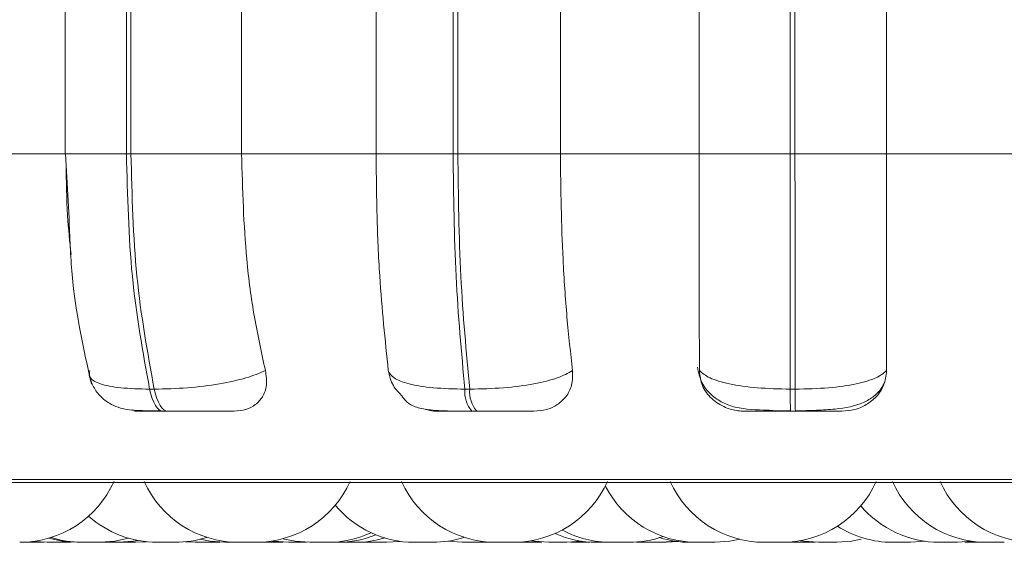
# Model space of a CAD drawing. Units: millimetres. Extents: x 470 to 882, y 3 to 283.
# Drawn here: x 820 to 821, y 181 to 182 of the extents above; entities that cross this region are included whole.
import ezdxf

# ---------------------------------------------------------------- set-up
doc = ezdxf.new("R2010")
doc.units = ezdxf.units.MM

msp = doc.modelspace()

# ---------------------------------------------------------------- linework, layer by layer
at = {"color": 7, "linetype": 'Continuous', "lineweight": 15}
for p, q in [((819.90504, 181.76045), (819.90504, 182.04045)), ((819.95748, 182.04045), (819.95748, 181.76045)), ((819.96133, 181.76045), (819.96133, 182.04045)), ((820.05586, 181.76045), (820.05586, 182.04045)), ((820.17088, 182.04045), (820.17088, 181.76045)), ((820.23668, 182.04045), (820.23668, 181.76045)), ((820.24071, 181.76045), (820.24071, 182.04045)), ((820.32837, 181.76045), (820.32837, 182.04045)), ((820.44705, 182.04045), (820.44705, 181.76045)), ((820.52483, 182.04045), (820.52483, 181.76045)), ((820.52893, 181.76045), (820.52893, 182.04045)), ((820.60705, 181.76045), (820.60705, 182.04045)), ((819.90566, 181.76045), (819.7978, 181.76045)), ((819.90836, 181.70553), (819.90532, 181.76045)), ((819.96133, 181.76045), (819.95748, 181.76045)), ((820.05586, 181.76045), (819.96133, 181.76045)), ((820.17088, 181.76045), (820.05586, 181.76045)), ((820.23668, 181.76045), (820.17088, 181.76045)), ((820.24071, 181.76045), (820.23668, 181.76045)), ((820.32837, 181.76045), (820.24071, 181.76045)), ((820.44705, 181.76045), (820.32837, 181.76045)), ((820.52483, 181.76045), (820.44705, 181.76045)), ((820.52893, 181.76045), (820.52483, 181.76045)), ((820.60705, 181.76045), (820.52893, 181.76045)), ((820.72578, 181.76045), (820.60705, 181.76045)), ((819.98123, 181.55927), (819.97727, 181.55927)), ((820.25093, 181.55927), (820.24678, 181.55927)), ((820.52915, 181.55927), (820.52493, 181.55927)), ((819.99293, 181.54045), (819.98897, 181.54045)), ((820.25691, 181.54045), (820.25276, 181.54045)), ((820.52924, 181.54045), (820.52502, 181.54045)), ((821.95935, 181.47949), (819.10335, 181.47949)), ((819.86644, 181.42845), (819.86638, 181.42845)), ((819.88981, 181.42845), (819.87817, 181.42922)), ((819.91012, 181.42858), (819.90521, 181.42845)), ((819.97447, 181.42894), (819.96512, 181.42845)), ((819.99871, 181.42845), (819.99781, 181.42845)), ((819.99911, 181.42845), (819.99905, 181.42845)), ((820.01618, 181.42845), (820.00769, 181.42886)), ((820.01741, 181.42845), (820.00831, 181.42892)), ((820.03719, 181.42856), (820.03282, 181.42845)), ((820.0759, 181.42845), (820.0735, 181.42845)), ((820.09645, 181.42845), (820.09593, 181.42845)), ((820.12909, 181.42845), (820.1282, 181.42845)), ((820.12949, 181.42845), (820.12943, 181.42845)), ((820.16419, 181.42845), (820.15869, 181.42862)), ((820.16265, 181.42845), (820.16204, 181.42845)), ((820.19157, 181.42927), (820.17959, 181.42845)), ((820.21892, 181.42845), (820.21849, 181.42845)), ((820.25947, 181.42845), (820.25858, 181.42845)), ((820.25988, 181.42845), (820.25981, 181.42845)), ((820.26645, 181.42869), (820.25996, 181.42845)), ((820.26661, 181.42845), (820.26601, 181.42845)), ((820.29711, 181.42845), (820.29273, 181.42856)), ((820.29445, 181.42845), (820.29443, 181.42845)), ((820.39939, 181.42845), (820.39317, 181.42867)), ((820.42712, 181.42931), (820.4148, 181.42845)), ((820.41872, 181.42845), (820.41865, 181.42845)), ((820.42908, 181.42906), (820.41872, 181.42845)), ((820.51805, 181.42845), (820.50265, 181.42845)), ((820.52679, 181.42845), (820.5227, 181.42854)), ((820.52735, 181.42845), (820.523, 181.42855)), ((820.54275, 181.42845), (820.52735, 181.42845)), ((820.54631, 181.42852), (820.54275, 181.42845)), ((820.54917, 181.42845), (820.56457, 181.42845)), ((820.6401, 181.42932), (820.62777, 181.42845)), ((820.66086, 181.42845), (820.65979, 181.42845)), ((820.68017, 181.42932), (820.66783, 181.42845)), ((820.68027, 181.42845), (820.67403, 181.42867))]:
    msp.add_line(p, q, dxfattribs=at)
at = {"color": 8, "linetype": 'Continuous', "lineweight": 15}
for p, q in [((819.95748, 181.76045), (819.90504, 181.76045)), ((820.77722, 181.4821), (819.10442, 181.4821))]:
    msp.add_line(p, q, dxfattribs=at)
at = {"color": 7, "linetype": 'Continuous', "lineweight": 15, "flags": 128}
for points in [[(819.97727, 181.55927), (819.97829, 181.55515), (819.97948, 181.55144), (819.98081, 181.5482), (819.98228, 181.54547), (819.98386, 181.5433), (819.98551, 181.54172), (819.98723, 181.54077), (819.98897, 181.54045)], [(819.99293, 181.54045), (819.99119, 181.54077), (819.98947, 181.54172), (819.98782, 181.5433), (819.98624, 181.54547), (819.98477, 181.5482), (819.98343, 181.55144), (819.98225, 181.55515), (819.98123, 181.55927)], [(819.91502, 181.42845), (819.90242, 181.42935), (819.89078, 181.43185)], [(819.95934, 181.43191), (819.94749, 181.42935), (819.93489, 181.42845)], [(819.96723, 181.43002), (819.96326, 181.42935), (819.95066, 181.42845)], [(820.04157, 181.42845), (820.02897, 181.42935), (820.02038, 181.43103)], [(820.09592, 181.42845), (820.08332, 181.42935), (820.08213, 181.42953)], [(820.11418, 181.42845), (820.10158, 181.42935), (820.09126, 181.43148)], [(820.24456, 181.42845), (820.23196, 181.42935), (820.23176, 181.42938)], [(820.31856, 181.42845), (820.30596, 181.42935), (820.30345, 181.42975)], [(820.34665, 181.42937), (820.34656, 181.42935), (820.33396, 181.42845)], [(820.48167, 181.43099), (820.47328, 181.42935), (820.46068, 181.42845)], [(820.54917, 181.42845), (820.53657, 181.42935), (820.53361, 181.42983)], [(820.58556, 181.43099), (820.57717, 181.42935), (820.56457, 181.42845)]]:
    msp.add_lwpolyline(points, dxfattribs=at)
at = {"color": 7, "linetype": 'Continuous', "lineweight": 15}
for centre, radius, start, end in [((820.27176, 181.55685), 0.0251, 174.46015, 220.80292), ((820.27591, 181.55685), 0.0251, 174.46014, 220.80291), ((821.80979, 181.55609), 1.28487, 179.85821, 180.69762), ((821.81401, 181.55609), 1.28487, 179.85821, 180.69762), ((819.86653, 181.51645), 0.088, 270, 335.85226), ((820.05294, 181.51645), 0.088, 204.14774, 270), ((820.06835, 181.51645), 0.088, 270, 335.85226), ((820.27294, 181.51645), 0.088, 204.14774, 270), ((820.28834, 181.51645), 0.088, 270, 335.85226), ((820.50265, 181.51645), 0.088, 204.14774, 270), ((820.51805, 181.51645), 0.088, 270, 335.85226), ((820.69249, 181.51645), 0.088, 204.14774, 270), ((820.73326, 181.51645), 0.088, 204.14774, 270), ((820.44528, 181.51645), 0.088, 206.91411, 270), ((820.20355, 181.51645), 0.088, 219.80585, 270), ((820.65243, 181.51645), 0.088, 220.22596, 270), ((819.9838, 181.51645), 0.088, 228.21797, 270), ((820.12958, 181.51645), 0.088, 270, 294.85316), ((820.1377, 181.51645), 0.088, 270, 291.97333), ((820.35933, 181.51645), 0.088, 246.21167, 270), ((820.37155, 181.51645), 0.088, 241.78259, 270), ((820.61237, 181.51645), 0.088, 237.59719, 270), ((819.91949, 181.51645), 0.088, 252.48885, 270), ((819.9992, 181.51645), 0.088, 270, 287.78094), ((820.15318, 181.51645), 0.088, 270, 286.63054), ((820.21895, 181.51645), 0.088, 270, 287.86265), ((820.38696, 181.51645), 0.088, 270, 289.35155), ((820.43946, 181.51645), 0.088, 252.64402, 270)]:
    msp.add_arc(centre, radius, start, end, dxfattribs=at)
for points in [[(819.95748, 181.76045), (819.95834, 181.7249), (819.96008, 181.65379), (819.97154, 181.59078), (819.97727, 181.55927)], [(819.98123, 181.55927), (819.97548, 181.59078), (819.96398, 181.65379), (819.96221, 181.7249), (819.96133, 181.76045)], [(820.23668, 181.76045), (820.23712, 181.7249), (820.23799, 181.65379), (820.24385, 181.59078), (820.24678, 181.55927)], [(820.25093, 181.55927), (820.24798, 181.59078), (820.24209, 181.65379), (820.24117, 181.7249), (820.24071, 181.76045)], [(820.52483, 181.76045), (820.52483, 181.7249), (820.52482, 181.65379), (820.52489, 181.59078), (820.52493, 181.55927)], [(820.52915, 181.55927), (820.52909, 181.59078), (820.52898, 181.65379), (820.52895, 181.7249), (820.52893, 181.76045)]]:
    msp.add_open_spline(points, degree=3, dxfattribs=at)
for points, knots in [([(820.07626, 181.57514), (820.07298, 181.59008), (820.06641, 181.61996), (820.05809, 181.68186), (820.05673, 181.73003), (820.05586, 181.76045)], [0, 0, 0, 0, 0.269322, 0.538539, 1, 1, 1, 1]), ([(820.17088, 181.76045), (820.17103, 181.74275), (820.17134, 181.70737), (820.17421, 181.64295), (820.17857, 181.6014), (820.18131, 181.57514)], [0, 0, 0, 0, 0.2691417, 0.538283, 1, 1, 1, 1]), ([(820.33881, 181.57514), (820.33713, 181.59008), (820.33377, 181.61996), (820.32951, 181.68186), (820.32881, 181.73003), (820.32837, 181.76045)], [0, 0, 0, 0, 0.269322, 0.538539, 1, 1, 1, 1]), ([(820.44705, 181.76045), (820.44705, 181.74275), (820.44705, 181.70737), (820.4471, 181.64295), (820.44717, 181.6014), (820.44721, 181.57514)], [0, 0, 0, 0, 0.269142, 0.538283, 1, 1, 1, 1]), ([(820.60721, 181.57514), (820.60719, 181.59008), (820.60714, 181.61996), (820.60706, 181.68186), (820.60705, 181.73003), (820.60705, 181.76045)], [0, 0, 0, 0, 0.269322, 0.538539, 1, 1, 1, 1]), ([(819.9059, 181.75218), (819.90609, 181.73719), (819.90641, 181.71072), (819.90898, 181.68534), (819.91009, 181.67434)], [0, 0, 0, 0, 0.56656, 1, 1, 1, 1]), ([(819.92749, 181.56352), (819.92079, 181.59372), (819.91096, 181.63798), (819.90899, 181.68925), (819.90836, 181.70553)], [0, 0, 0, 0, 0.682545, 1, 1, 1, 1]), ([(820.50575, 181.54138), (820.49614, 181.5416), (820.48248, 181.5419), (820.46681, 181.54753), (820.45667, 181.55432), (820.44833, 181.56465), (820.44645, 181.57361), (820.4455, 181.57816)], [0, 0, 0, 0, 0.350398, 0.498497, 0.657098, 0.826127, 1, 1, 1, 1]), ([(819.92606, 181.57514), (819.92571, 181.573), (819.92501, 181.56862), (819.93419, 181.56358), (819.95138, 181.55999), (819.96856, 181.55951), (819.97727, 181.55927)], [0, 0, 0, 0, 0.235264, 0.480708, 0.736689, 1, 1, 1, 1]), ([(819.98727, 181.54075), (819.97992, 181.54077), (819.96623, 181.54082), (819.95317, 181.54235), (819.9427, 181.54685), (819.93529, 181.55259), (819.92884, 181.56086), (819.9266, 181.56788), (819.92548, 181.5714)], [0, 0, 0, 0, 0.279023, 0.518899, 0.635313, 0.754466, 0.877012, 1, 1, 1, 1]), ([(820.07626, 181.57514), (820.0711, 181.573), (820.06056, 181.56862), (820.03715, 181.56358), (820.00932, 181.55999), (819.99068, 181.55951), (819.98123, 181.55927)], [0, 0, 0, 0, 0.235264, 0.480708, 0.736689, 1, 1, 1, 1]), ([(820.04951, 181.54045), (820.05299, 181.54076), (820.05993, 181.54138), (820.06826, 181.54594), (820.07447, 181.55291), (820.07803, 181.56283), (820.07687, 181.57088), (820.07626, 181.57514)], [0, 0, 0, 0, 0.174699, 0.348623, 0.538305, 0.755976, 1, 1, 1, 1]), ([(820.18131, 181.57514), (820.1823, 181.57071), (820.18411, 181.56252), (820.19054, 181.55595), (820.1935, 181.55293)], [0, 0, 0, 0, 0.540752, 1, 1, 1, 1]), ([(820.18131, 181.57514), (820.18243, 181.573), (820.18471, 181.56862), (820.19815, 181.56358), (820.21904, 181.55999), (820.23744, 181.55951), (820.24678, 181.55927)], [0, 0, 0, 0, 0.235264, 0.480708, 0.736689, 1, 1, 1, 1]), ([(820.33881, 181.57514), (820.33488, 181.573), (820.32685, 181.56862), (820.30612, 181.56358), (820.27979, 181.55999), (820.26064, 181.55951), (820.25093, 181.55927)], [0, 0, 0, 0, 0.235264, 0.480708, 0.736689, 1, 1, 1, 1]), ([(820.30577, 181.54045), (820.30945, 181.54076), (820.3168, 181.54138), (820.32624, 181.54594), (820.33381, 181.55291), (820.33901, 181.56283), (820.33888, 181.57088), (820.33881, 181.57514)], [0, 0, 0, 0, 0.174699, 0.348623, 0.538305, 0.755976, 1, 1, 1, 1]), ([(820.44721, 181.57514), (820.44773, 181.57077), (820.44879, 181.56201), (820.45694, 181.5509), (820.468, 181.54368), (820.47829, 181.54075), (820.48385, 181.54052), (820.48568, 181.54045)], [0, 0, 0, 0, 0.250958, 0.502293, 0.741311, 0.914549, 1, 1, 1, 1]), ([(820.44721, 181.57514), (820.44975, 181.573), (820.45494, 181.56862), (820.47225, 181.56358), (820.49619, 181.55999), (820.51526, 181.55951), (820.52493, 181.55927)], [0, 0, 0, 0, 0.235264, 0.480708, 0.736689, 1, 1, 1, 1]), ([(820.60721, 181.57514), (820.60462, 181.573), (820.59934, 181.56862), (820.58193, 181.56358), (820.55791, 181.55999), (820.53882, 181.55951), (820.52915, 181.55927)], [0, 0, 0, 0, 0.235264, 0.480708, 0.736689, 1, 1, 1, 1]), ([(820.56888, 181.54045), (820.57265, 181.54076), (820.58018, 181.54138), (820.59045, 181.54594), (820.59916, 181.55291), (820.60583, 181.56283), (820.60673, 181.57088), (820.60721, 181.57514)], [0, 0, 0, 0, 0.1746988, 0.3486231, 0.5383048, 0.755976, 1, 1, 1, 1]), ([(820.60533, 181.5652), (820.60464, 181.56366), (820.60246, 181.55874), (820.59627, 181.55282), (820.58384, 181.54531), (820.56758, 181.54238), (820.54716, 181.54111), (820.53533, 181.54087), (820.52923, 181.54075)], [0, 0, 0, 0, 0.057134, 0.18187, 0.320409, 0.635155, 0.811973, 1, 1, 1, 1]), ([(820.25276, 181.54045), (820.24866, 181.54046), (820.24028, 181.54049), (820.22508, 181.54085), (820.21112, 181.54182), (820.20125, 181.54513), (820.19612, 181.54889), (820.19349, 181.55245), (820.19327, 181.55275)], [0, 0, 0, 0, 0.136951, 0.279717, 0.562656, 0.808825, 0.983832, 1, 1, 1, 1]), ([(819.96283, 181.54171), (819.96396, 181.54137), (819.96684, 181.54049), (819.96968, 181.54046), (819.97141, 181.54045)], [0, 0, 0, 0, 0.38939, 1, 1, 1, 1]), ([(819.98897, 181.54045), (819.98603, 181.54045), (819.98011, 181.54045), (819.97321, 181.54045), (819.96809, 181.54045), (819.9642, 181.54045), (819.96389, 181.54045), (819.9689, 181.54045), (819.97141, 181.54045)], [0, 0, 0, 0, 0.123743, 0.250032, 0.372758, 0.500715, 0.749949, 1, 1, 1, 1]), ([(820.04951, 181.54045), (820.04753, 181.54045), (820.04356, 181.54045), (820.03248, 181.54045), (820.02146, 181.54045), (820.01213, 181.54045), (820.00232, 181.54045), (819.99604, 181.54045), (819.99293, 181.54045)], [0, 0, 0, 0, 0.2500484, 0.4992799, 0.6269583, 0.7499602, 0.876123, 1, 1, 1, 1]), ([(820.21317, 181.54221), (820.21492, 181.54166), (820.21843, 181.54056), (820.22205, 181.54048), (820.22387, 181.54045)], [0, 0, 0, 0, 0.497879, 1, 1, 1, 1]), ([(820.25276, 181.54045), (820.24964, 181.54045), (820.24333, 181.54045), (820.23532, 181.54045), (820.22882, 181.54045), (820.22283, 181.54045), (820.2196, 181.54045), (820.22245, 181.54045), (820.22387, 181.54045)], [0, 0, 0, 0, 0.123743, 0.250032, 0.372758, 0.500715, 0.749949, 1, 1, 1, 1]), ([(820.30577, 181.54045), (820.30489, 181.54045), (820.30315, 181.54045), (820.29441, 181.54045), (820.28478, 181.54045), (820.27612, 181.54045), (820.26662, 181.54045), (820.26013, 181.54045), (820.25691, 181.54045)], [0, 0, 0, 0, 0.250048, 0.49928, 0.626958, 0.74996, 0.876123, 1, 1, 1, 1]), ([(820.52502, 181.54045), (820.5218, 181.54045), (820.5153, 181.54045), (820.50642, 181.54045), (820.49874, 181.54045), (820.49083, 181.54045), (820.48479, 181.54045), (820.48539, 181.54045), (820.48568, 181.54045)], [0, 0, 0, 0, 0.123743, 0.250032, 0.372758, 0.500715, 0.749949, 1, 1, 1, 1]), ([(820.52501, 181.54075), (820.52042, 181.54066), (820.5136, 181.54053), (820.50768, 181.54117), (820.50575, 181.54138)], [0, 0, 0, 0, 0.674007, 1, 1, 1, 1]), ([(820.56888, 181.54045), (820.56914, 181.54045), (820.56967, 181.54045), (820.56355, 181.54045), (820.55559, 181.54045), (820.54787, 181.54045), (820.53896, 181.54045), (820.53246, 181.54045), (820.52924, 181.54045)], [0, 0, 0, 0, 0.250048, 0.49928, 0.626958, 0.74996, 0.876123, 1, 1, 1, 1]), ([(819.87171, 181.42845), (819.87074, 181.42845), (819.86928, 181.42845), (819.86746, 181.42845), (819.86671, 181.42845), (819.86643, 181.42845)], [0, 0, 0, 0, 0.557296, 0.838855, 1, 1, 1, 1]), ([(819.87045, 181.42845), (819.86996, 181.42845), (819.86923, 181.42845), (819.86915, 181.42845), (819.86912, 181.42845)], [0, 0, 0, 0, 0.664353, 1, 1, 1, 1]), ([(819.88456, 181.42845), (819.88452, 181.42845), (819.88442, 181.42845), (819.88361, 181.42845), (819.88234, 181.42845), (819.88115, 181.42845), (819.88003, 181.42845), (819.87921, 181.42845), (819.8788, 181.42845), (819.87859, 181.42845), (819.87848, 181.42845), (819.87843, 181.42845), (819.8784, 181.42845), (819.87839, 181.42845), (819.87838, 181.42845), (819.87838, 181.42845), (819.87838, 181.42845), (819.87838, 181.42845), (819.87838, 181.42845), (819.87835, 181.42845), (819.87827, 181.42845), (819.87729, 181.42845), (819.87531, 181.42845), (819.87295, 181.42845), (819.87152, 181.42845), (819.87082, 181.42845), (819.87055, 181.42845), (819.87045, 181.42845)], [0, 0, 0, 0, 0.082026, 0.231981, 0.309079, 0.386125, 0.462487, 0.50042, 0.519412, 0.528916, 0.533672, 0.53605, 0.537239, 0.537834, 0.537908, 0.537955, 0.537979, 0.538027, 0.538199, 0.53884, 0.541316, 0.551037, 0.691257, 0.836874, 0.926371, 0.973096, 1, 1, 1, 1]), ([(819.87581, 181.42845), (819.87578, 181.42845), (819.87572, 181.42845), (819.87539, 181.42845), (819.87514, 181.42845), (819.87474, 181.42845), (819.87387, 181.42845), (819.87251, 181.42845), (819.87169, 181.42845), (819.87133, 181.42845)], [0, 0, 0, 0, 0.173576, 0.34689, 0.352298, 0.396846, 0.6902, 0.863775, 1, 1, 1, 1]), ([(819.88564, 181.42845), (819.885, 181.42845), (819.88402, 181.42845), (819.88222, 181.42845), (819.88124, 181.42845), (819.8807, 181.42845), (819.88056, 181.42845), (819.87958, 181.42845), (819.87808, 181.42845), (819.87627, 181.42845), (819.87538, 181.42845), (819.87495, 181.42845), (819.87493, 181.42845), (819.87483, 181.42845), (819.87401, 181.42845), (819.87279, 181.42845), (819.87193, 181.42845), (819.87153, 181.42845), (819.87159, 181.42845), (819.87162, 181.42845)], [0, 0, 0, 0, 0.152972, 0.230257, 0.307445, 0.30816, 0.313644, 0.328749, 0.460503, 0.537894, 0.615169, 0.615351, 0.616656, 0.620171, 0.633287, 0.769204, 0.876537, 0.950616, 1, 1, 1, 1]), ([(819.88684, 181.42845), (819.88686, 181.42845), (819.88693, 181.42845), (819.88616, 181.42845), (819.88564, 181.42845)], [0, 0, 0, 0, 0.331369, 1, 1, 1, 1]), ([(819.89102, 181.42845), (819.89055, 181.42845), (819.88986, 181.42845), (819.88981, 181.42845), (819.88979, 181.42845)], [0, 0, 0, 0, 0.687314, 1, 1, 1, 1]), ([(819.90521, 181.42845), (819.90522, 181.42845), (819.90526, 181.42845), (819.90514, 181.42845), (819.90499, 181.42845), (819.90476, 181.42845), (819.90412, 181.42845), (819.9029, 181.42845), (819.90207, 181.42845), (819.90152, 181.42845), (819.90067, 181.42845), (819.89923, 181.42845), (819.89736, 181.42845), (819.89633, 181.42845), (819.89569, 181.42845), (819.89472, 181.42845), (819.89282, 181.42845), (819.89165, 181.42845), (819.89102, 181.42845)], [0, 0, 0, 0, 0.00743, 0.084158, 0.086551, 0.106271, 0.23613, 0.312966, 0.389685, 0.392079, 0.411799, 0.541657, 0.618492, 0.695212, 0.697822, 0.71787, 0.847499, 1, 1, 1, 1]), ([(819.91684, 181.42845), (819.91627, 181.42845), (819.91542, 181.42845), (819.91501, 181.42845), (819.91504, 181.42845), (819.91505, 181.42845)], [0, 0, 0, 0, 0.558138, 0.840123, 1, 1, 1, 1]), ([(819.92116, 181.42845), (819.92047, 181.42845), (819.91879, 181.42845), (819.91756, 181.42845), (819.91684, 181.42845)], [0, 0, 0, 0, 0.407619, 1, 1, 1, 1]), ([(819.93134, 181.42845), (819.93043, 181.42845), (819.92907, 181.42845), (819.92703, 181.42845), (819.92602, 181.42845), (819.92549, 181.42845), (819.92535, 181.42845), (819.92439, 181.42845), (819.92302, 181.42845), (819.92159, 181.42845), (819.92097, 181.42845), (819.92069, 181.42845), (819.92068, 181.42845), (819.92061, 181.42845), (819.92009, 181.42845), (819.91951, 181.42845), (819.91953, 181.42845), (819.91954, 181.42845)], [0, 0, 0, 0, 0.182538, 0.274761, 0.366868, 0.367721, 0.374265, 0.39229, 0.549508, 0.641858, 0.734068, 0.734285, 0.735843, 0.740038, 0.755688, 0.917875, 1, 1, 1, 1]), ([(819.93042, 181.42845), (819.93042, 181.42845), (819.93043, 181.42845), (819.93033, 181.42845), (819.9299, 181.42845), (819.92881, 181.42845), (819.92807, 181.42845), (819.92765, 181.42845), (819.92754, 181.42845), (819.92709, 181.42845), (819.92658, 181.42845), (819.92616, 181.42845)], [0, 0, 0, 0, 0.024502, 0.077445, 0.431501, 0.611061, 0.790369, 0.792022, 0.804724, 0.839738, 1, 1, 1, 1]), ([(819.9349, 181.42845), (819.93486, 181.42845), (819.93482, 181.42845), (819.93467, 181.42845), (819.93444, 181.42845), (819.93362, 181.42845), (819.93214, 181.42845), (819.93134, 181.42845)], [0, 0, 0, 0, 0.201112, 0.207966, 0.260532, 0.600277, 1, 1, 1, 1]), ([(819.93855, 181.42845), (819.93778, 181.42845), (819.93663, 181.42845), (819.93571, 181.42845), (819.93546, 181.42845), (819.93537, 181.42845), (819.93534, 181.42845), (819.93527, 181.42845), (819.93531, 181.42845), (819.93535, 181.42845)], [0, 0, 0, 0, 0.406312, 0.61159, 0.816611, 0.81851, 0.833076, 0.873197, 1, 1, 1, 1]), ([(819.95057, 181.42845), (819.95058, 181.42845), (819.95061, 181.42845), (819.95007, 181.42845), (819.94956, 181.42845), (819.94918, 181.42845), (819.94859, 181.42845), (819.94747, 181.42845), (819.94579, 181.42845), (819.94479, 181.42845), (819.94414, 181.42845), (819.94315, 181.42845), (819.94109, 181.42845), (819.93944, 181.42845), (819.93855, 181.42845)], [0, 0, 0, 0, 0.098451, 0.189136, 0.279683, 0.282509, 0.305783, 0.459046, 0.54973, 0.640277, 0.643358, 0.667019, 0.820013, 1, 1, 1, 1]), ([(819.96354, 181.42845), (819.96284, 181.42845), (819.96179, 181.42845), (819.95993, 181.42845), (819.95893, 181.42845), (819.95839, 181.42845), (819.95825, 181.42845), (819.95726, 181.42845), (819.95576, 181.42845), (819.954, 181.42845), (819.95314, 181.42845), (819.95273, 181.42845), (819.95271, 181.42845), (819.95261, 181.42845), (819.95184, 181.42845), (819.95097, 181.42845), (819.95059, 181.42845), (819.95052, 181.42845)], [0, 0, 0, 0, 0.191752, 0.28863, 0.385387, 0.386283, 0.393157, 0.412092, 0.577246, 0.674258, 0.771122, 0.77135, 0.772987, 0.777393, 0.793833, 0.964208, 1, 1, 1, 1]), ([(819.96495, 181.42845), (819.96496, 181.42845), (819.96498, 181.42845), (819.9647, 181.42845), (819.96432, 181.42845), (819.96383, 181.42845), (819.96354, 181.42845)], [0, 0, 0, 0, 0.275643, 0.395736, 0.630304, 1, 1, 1, 1]), ([(819.99781, 181.42845), (819.99715, 181.42845), (819.99615, 181.42845), (819.99433, 181.42845), (819.99334, 181.42845), (819.99281, 181.42845), (819.99267, 181.42845), (819.99168, 181.42845), (819.99018, 181.42845), (819.98839, 181.42845), (819.98751, 181.42845), (819.98708, 181.42845), (819.98706, 181.42845), (819.98696, 181.42845), (819.98615, 181.42845), (819.98496, 181.42845), (819.98414, 181.42845), (819.98378, 181.42845), (819.98385, 181.42845), (819.98387, 181.42845)], [0, 0, 0, 0, 0.154237, 0.232161, 0.309988, 0.310709, 0.316238, 0.331468, 0.464311, 0.542343, 0.620257, 0.62044, 0.621756, 0.6253, 0.638524, 0.775566, 0.883786, 0.958478, 1, 1, 1, 1]), ([(820.01844, 181.42845), (820.0178, 181.42845), (820.01684, 181.42845), (820.01623, 181.42845), (820.0162, 181.42845), (820.01618, 181.42845)], [0, 0, 0, 0, 0.497558, 0.748937, 1, 1, 1, 1]), ([(820.03057, 181.42845), (820.02978, 181.42845), (820.0286, 181.42845), (820.02664, 181.42845), (820.02563, 181.42845), (820.02508, 181.42845), (820.02494, 181.42845), (820.02394, 181.42845), (820.02247, 181.42845), (820.02081, 181.42845), (820.02003, 181.42845), (820.01967, 181.42845), (820.01965, 181.42845), (820.01956, 181.42845), (820.01887, 181.42845), (820.01794, 181.42845), (820.01743, 181.42845), (820.01744, 181.42845), (820.01744, 181.42845)], [0, 0, 0, 0, 0.165699, 0.249414, 0.333024, 0.333799, 0.339739, 0.3561, 0.498815, 0.582646, 0.66635, 0.666546, 0.667961, 0.671768, 0.685975, 0.8332, 0.949462, 1, 1, 1, 1]), ([(820.03158, 181.42845), (820.03158, 181.42845), (820.03158, 181.42845), (820.03156, 181.42845), (820.03124, 181.42845), (820.03035, 181.42845), (820.02968, 181.42845), (820.02921, 181.42845), (820.02849, 181.42845), (820.02721, 181.42845), (820.02541, 181.42845), (820.02437, 181.42845), (820.02372, 181.42845), (820.02272, 181.42845), (820.02069, 181.42845), (820.01923, 181.42845), (820.01844, 181.42845)], [0, 0, 0, 0, 0.002613, 0.024146, 0.165937, 0.249833, 0.333603, 0.336217, 0.357749, 0.499539, 0.583435, 0.667204, 0.670054, 0.691945, 0.833486, 1, 1, 1, 1]), ([(820.03282, 181.42845), (820.03282, 181.42845), (820.03282, 181.42845), (820.0328, 181.42845), (820.03241, 181.42845), (820.03121, 181.42845), (820.03057, 181.42845)], [0, 0, 0, 0, 0.006994, 0.072898, 0.49885, 1, 1, 1, 1]), ([(820.05062, 181.42845), (820.04961, 181.42845), (820.04809, 181.42845), (820.04615, 181.42845), (820.04527, 181.42845), (820.04483, 181.42845), (820.04471, 181.42845), (820.04391, 181.42845), (820.04288, 181.42845), (820.04203, 181.42845), (820.04177, 181.42845), (820.04169, 181.42845), (820.04168, 181.42845), (820.04166, 181.42845), (820.04158, 181.42845), (820.04163, 181.42845), (820.04167, 181.42845)], [0, 0, 0, 0, 0.223583, 0.336542, 0.44936, 0.450405, 0.45842, 0.480497, 0.673067, 0.786182, 0.899126, 0.899392, 0.9013, 0.906437, 0.925607, 1, 1, 1, 1]), ([(820.05688, 181.42845), (820.05689, 181.42845), (820.05692, 181.42845), (820.05638, 181.42845), (820.05587, 181.42845), (820.05549, 181.42845), (820.0549, 181.42845), (820.05342, 181.42845), (820.0516, 181.42845), (820.05062, 181.42845)], [0, 0, 0, 0, 0.153972, 0.295798, 0.43741, 0.442228, 0.479233, 0.718508, 1, 1, 1, 1]), ([(820.06837, 181.42845), (820.06822, 181.42845), (820.06792, 181.42845), (820.06642, 181.42845), (820.06485, 181.42845), (820.06392, 181.42845), (820.06341, 181.42845), (820.06328, 181.42845), (820.06234, 181.42845), (820.06086, 181.42845), (820.05899, 181.42845), (820.05802, 181.42845), (820.05755, 181.42845), (820.05752, 181.42845), (820.05741, 181.42845), (820.0565, 181.42845), (820.0551, 181.42845), (820.05389, 181.42845), (820.05311, 181.42845), (820.05301, 181.42845), (820.05295, 181.42845)], [0, 0, 0, 0, 0.123952, 0.249359, 0.312718, 0.375998, 0.376584, 0.38108, 0.393463, 0.501475, 0.564921, 0.628272, 0.628421, 0.629491, 0.632373, 0.643125, 0.754551, 0.842543, 0.903274, 1, 1, 1, 1]), ([(820.0719, 181.42845), (820.07184, 181.42845), (820.07177, 181.42845), (820.07171, 181.42845), (820.07165, 181.42845), (820.07129, 181.42845), (820.0712, 181.42845), (820.07111, 181.42845)], [0, 0, 0, 0, 0.1129296, 0.1170739, 0.1488566, 0.2363998, 1, 1, 1, 1]), ([(820.07567, 181.42845), (820.07503, 181.42845), (820.07394, 181.42845), (820.07284, 181.42845), (820.07237, 181.42845), (820.07218, 181.42845), (820.07217, 181.42845), (820.07212, 181.42845), (820.07175, 181.42845), (820.07166, 181.42845), (820.07157, 181.42845)], [0, 0, 0, 0, 0.268384, 0.451912, 0.635162, 0.635593, 0.63869, 0.647025, 0.678127, 1, 1, 1, 1]), ([(820.07454, 181.42845), (820.07419, 181.42845), (820.07324, 181.42845), (820.07309, 181.42845), (820.073, 181.42845)], [0, 0, 0, 0, 0.360372, 1, 1, 1, 1]), ([(820.0911, 181.42845), (820.09097, 181.42845), (820.09072, 181.42845), (820.08925, 181.42845), (820.08771, 181.42845), (820.08679, 181.42845), (820.08629, 181.42845), (820.08616, 181.42845), (820.08523, 181.42845), (820.08375, 181.42845), (820.08187, 181.42845), (820.0809, 181.42845), (820.08042, 181.42845), (820.08039, 181.42845), (820.08029, 181.42845), (820.07937, 181.42845), (820.07795, 181.42845), (820.0767, 181.42845), (820.07587, 181.42845), (820.07573, 181.42845), (820.07565, 181.42845)], [0, 0, 0, 0, 0.124114, 0.248554, 0.311424, 0.374215, 0.374797, 0.379258, 0.391546, 0.498725, 0.561682, 0.624543, 0.624691, 0.625753, 0.628612, 0.639282, 0.749848, 0.837161, 0.897423, 1, 1, 1, 1]), ([(820.11132, 181.42845), (820.11133, 181.42845), (820.11142, 181.42845), (820.11116, 181.42845), (820.11057, 181.42845), (820.10937, 181.42845), (820.1078, 181.42845), (820.10644, 181.42845), (820.10522, 181.42845), (820.10435, 181.42845), (820.10392, 181.42845), (820.1037, 181.42845), (820.10359, 181.42845), (820.10354, 181.42845), (820.10351, 181.42845), (820.1035, 181.42845), (820.10349, 181.42845), (820.10349, 181.42845), (820.10349, 181.42845), (820.10349, 181.42845), (820.10348, 181.42845), (820.10346, 181.42845), (820.10338, 181.42845), (820.10238, 181.42845), (820.10047, 181.42845), (820.09835, 181.42845), (820.09721, 181.42845), (820.0967, 181.42845), (820.09652, 181.42845), (820.09645, 181.42845)], [0, 0, 0, 0, 0.006426, 0.077891, 0.153529, 0.291803, 0.362896, 0.433941, 0.504355, 0.539333, 0.556845, 0.56561, 0.569995, 0.572188, 0.573284, 0.573833, 0.573901, 0.573945, 0.573966, 0.574011, 0.574169, 0.574761, 0.577043, 0.586008, 0.715305, 0.84958, 0.932106, 0.975191, 1, 1, 1, 1]), ([(820.1282, 181.42845), (820.12753, 181.42845), (820.12654, 181.42845), (820.12472, 181.42845), (820.12373, 181.42845), (820.12319, 181.42845), (820.12305, 181.42845), (820.12207, 181.42845), (820.12056, 181.42845), (820.11877, 181.42845), (820.11789, 181.42845), (820.11747, 181.42845), (820.11744, 181.42845), (820.11734, 181.42845), (820.11654, 181.42845), (820.11535, 181.42845), (820.11452, 181.42845), (820.11416, 181.42845), (820.11423, 181.42845), (820.11426, 181.42845)], [0, 0, 0, 0, 0.1542371, 0.2321614, 0.309988, 0.310709, 0.3162382, 0.331468, 0.4643112, 0.5423429, 0.6202565, 0.6204398, 0.6217562, 0.6253004, 0.6385243, 0.7755656, 0.8837857, 0.9584782, 1, 1, 1, 1]), ([(820.12725, 181.42845), (820.12684, 181.42845), (820.12594, 181.42845), (820.12494, 181.42845), (820.12444, 181.42845), (820.12419, 181.42845)], [0, 0, 0, 0, 0.304857, 0.653479, 1, 1, 1, 1]), ([(820.13761, 181.42845), (820.13762, 181.42845), (820.13765, 181.42845), (820.13711, 181.42845), (820.1366, 181.42845), (820.13622, 181.42845), (820.13563, 181.42845), (820.13451, 181.42845), (820.13283, 181.42845), (820.13183, 181.42845), (820.13119, 181.42845), (820.1302, 181.42845), (820.12813, 181.42845), (820.12648, 181.42845), (820.12559, 181.42845)], [0, 0, 0, 0, 0.098451, 0.189136, 0.279683, 0.282509, 0.305783, 0.459046, 0.54973, 0.640277, 0.643358, 0.667019, 0.820013, 1, 1, 1, 1]), ([(820.13884, 181.42845), (820.13884, 181.42845), (820.13886, 181.42845), (820.13846, 181.42845), (820.13805, 181.42845), (820.13765, 181.42845), (820.1376, 181.42845)], [0, 0, 0, 0, 0.21972, 0.563057, 0.939964, 1, 1, 1, 1]), ([(820.13899, 181.42845), (820.13852, 181.42845), (820.13784, 181.42845), (820.13778, 181.42845), (820.13777, 181.42845)], [0, 0, 0, 0, 0.6873143, 1, 1, 1, 1]), ([(820.15319, 181.42845), (820.15319, 181.42845), (820.15324, 181.42845), (820.15311, 181.42845), (820.15297, 181.42845), (820.15273, 181.42845), (820.1521, 181.42845), (820.15087, 181.42845), (820.15005, 181.42845), (820.14949, 181.42845), (820.14864, 181.42845), (820.14721, 181.42845), (820.14533, 181.42845), (820.14431, 181.42845), (820.14367, 181.42845), (820.14269, 181.42845), (820.1408, 181.42845), (820.13963, 181.42845), (820.13899, 181.42845)], [0, 0, 0, 0, 0.00743, 0.084158, 0.086551, 0.106271, 0.23613, 0.312966, 0.389685, 0.392079, 0.411799, 0.541657, 0.618492, 0.695212, 0.697822, 0.71787, 0.847499, 1, 1, 1, 1]), ([(820.16556, 181.42845), (820.16512, 181.42845), (820.16381, 181.42845), (820.16311, 181.42845), (820.16265, 181.42845)], [0, 0, 0, 0, 0.335533, 1, 1, 1, 1]), ([(820.17962, 181.42845), (820.17949, 181.42845), (820.17924, 181.42845), (820.17778, 181.42845), (820.17623, 181.42845), (820.17531, 181.42845), (820.17481, 181.42845), (820.17468, 181.42845), (820.17375, 181.42845), (820.17227, 181.42845), (820.17039, 181.42845), (820.16942, 181.42845), (820.16895, 181.42845), (820.16892, 181.42845), (820.16881, 181.42845), (820.16789, 181.42845), (820.16647, 181.42845), (820.16522, 181.42845), (820.16439, 181.42845), (820.16426, 181.42845), (820.16417, 181.42845)], [0, 0, 0, 0, 0.124114, 0.248554, 0.311424, 0.374215, 0.374797, 0.379258, 0.391546, 0.498725, 0.561682, 0.624543, 0.624691, 0.625753, 0.628612, 0.639282, 0.749848, 0.837161, 0.897423, 1, 1, 1, 1]), ([(820.21849, 181.42845), (820.21805, 181.42845), (820.21739, 181.42845), (820.21587, 181.42845), (820.21498, 181.42845), (820.21448, 181.42845), (820.21435, 181.42845), (820.21344, 181.42845), (820.21198, 181.42845), (820.21009, 181.42845), (820.20911, 181.42845), (820.20862, 181.42845), (820.20859, 181.42845), (820.20848, 181.42845), (820.20755, 181.42845), (820.20608, 181.42845), (820.20477, 181.42845), (820.20385, 181.42845), (820.20366, 181.42845), (820.20354, 181.42845)], [0, 0, 0, 0, 0.142019, 0.21377, 0.285431, 0.286095, 0.291186, 0.305209, 0.427529, 0.499379, 0.57112, 0.571289, 0.572501, 0.575765, 0.587941, 0.714126, 0.813773, 0.882548, 1, 1, 1, 1]), ([(820.25858, 181.42845), (820.25792, 181.42845), (820.25692, 181.42845), (820.2551, 181.42845), (820.25411, 181.42845), (820.25357, 181.42845), (820.25343, 181.42845), (820.25245, 181.42845), (820.25094, 181.42845), (820.24915, 181.42845), (820.24827, 181.42845), (820.24785, 181.42845), (820.24782, 181.42845), (820.24773, 181.42845), (820.24692, 181.42845), (820.24573, 181.42845), (820.2449, 181.42845), (820.24455, 181.42845), (820.24461, 181.42845), (820.24464, 181.42845)], [0, 0, 0, 0, 0.154237, 0.232161, 0.309988, 0.310709, 0.316238, 0.331468, 0.464311, 0.542343, 0.620257, 0.62044, 0.621756, 0.6253, 0.638524, 0.775566, 0.883786, 0.958478, 1, 1, 1, 1]), ([(820.2594, 181.42845), (820.25924, 181.42845), (820.25858, 181.42845), (820.25786, 181.42845), (820.25735, 181.42845), (820.25733, 181.42845)], [0, 0, 0, 0, 0.239005, 0.964585, 1, 1, 1, 1]), ([(820.26601, 181.42845), (820.26553, 181.42845), (820.2648, 181.42845), (820.26322, 181.42845), (820.26231, 181.42845), (820.2618, 181.42845), (820.26167, 181.42845), (820.26108, 181.42845), (820.26047, 181.42845), (820.25996, 181.42845)], [0, 0, 0, 0, 0.376701, 0.56702, 0.7571, 0.758861, 0.772365, 0.809562, 1, 1, 1, 1]), ([(820.28821, 181.42845), (820.28822, 181.42845), (820.28827, 181.42845), (820.28732, 181.42845), (820.28604, 181.42845), (820.28521, 181.42845), (820.28475, 181.42845), (820.28463, 181.42845), (820.28378, 181.42845), (820.28237, 181.42845), (820.28049, 181.42845), (820.27948, 181.42845), (820.27898, 181.42845), (820.27894, 181.42845), (820.27883, 181.42845), (820.27786, 181.42845), (820.27629, 181.42845), (820.27476, 181.42845), (820.27364, 181.42845), (820.27298, 181.42845), (820.27294, 181.42845), (820.27292, 181.42845)], [0, 0, 0, 0, 0.068095, 0.191643, 0.254062, 0.316403, 0.316981, 0.32141, 0.333609, 0.44002, 0.502526, 0.564936, 0.565083, 0.566138, 0.568977, 0.579569, 0.689343, 0.77603, 0.835861, 0.938037, 1, 1, 1, 1]), ([(820.29806, 181.42845), (820.29795, 181.42845), (820.29691, 181.42845), (820.29602, 181.42845), (820.29523, 181.42845), (820.29478, 181.42845), (820.29457, 181.42845), (820.29445, 181.42845)], [0, 0, 0, 0, 0.055883, 0.525748, 0.604375, 0.757952, 1, 1, 1, 1]), ([(820.31238, 181.42845), (820.31241, 181.42845), (820.31247, 181.42845), (820.31158, 181.42845), (820.31033, 181.42845), (820.30952, 181.42845), (820.30906, 181.42845), (820.30895, 181.42845), (820.3081, 181.42845), (820.30671, 181.42845), (820.30483, 181.42845), (820.30382, 181.42845), (820.30331, 181.42845), (820.30328, 181.42845), (820.30316, 181.42845), (820.30219, 181.42845), (820.3006, 181.42845), (820.29905, 181.42845), (820.29788, 181.42845), (820.29726, 181.42845), (820.29704, 181.42845), (820.2971, 181.42845), (820.2971, 181.42845)], [0, 0, 0, 0, 0.061882, 0.186231, 0.249055, 0.311801, 0.312382, 0.31684, 0.329118, 0.436219, 0.49913, 0.561946, 0.562094, 0.563155, 0.566012, 0.576674, 0.687159, 0.774409, 0.834628, 0.937466, 0.999831, 1, 1, 1, 1]), ([(820.30955, 181.42845), (820.30958, 181.42845), (820.30967, 181.42845), (820.30854, 181.42845), (820.30641, 181.42845), (820.30448, 181.42845), (820.30345, 181.42845), (820.30342, 181.42845)], [0, 0, 0, 0, 0.140816, 0.424305, 0.707794, 0.991133, 1, 1, 1, 1]), ([(820.33387, 181.42845), (820.33388, 181.42845), (820.33392, 181.42845), (820.33322, 181.42845), (820.3321, 181.42845), (820.33073, 181.42845), (820.32909, 181.42845), (820.3281, 181.42845), (820.32746, 181.42845), (820.32647, 181.42845), (820.32494, 181.42845), (820.32315, 181.42845), (820.32226, 181.42845), (820.32172, 181.42845), (820.32091, 181.42845), (820.31947, 181.42845), (820.31896, 181.42845), (820.31868, 181.42845)], [0, 0, 0, 0, 0.073228, 0.165676, 0.229482, 0.338448, 0.404529, 0.470523, 0.47259, 0.489686, 0.602365, 0.669024, 0.735582, 0.737846, 0.755239, 0.867698, 1, 1, 1, 1]), ([(820.33833, 181.42845), (820.33809, 181.42845), (820.33725, 181.42845), (820.33714, 181.42845), (820.33706, 181.42845)], [0, 0, 0, 0, 0.285731, 1, 1, 1, 1]), ([(820.35361, 181.42845), (820.35348, 181.42845), (820.35323, 181.42845), (820.35177, 181.42845), (820.35022, 181.42845), (820.34931, 181.42845), (820.3488, 181.42845), (820.34867, 181.42845), (820.34774, 181.42845), (820.34626, 181.42845), (820.34439, 181.42845), (820.34341, 181.42845), (820.34294, 181.42845), (820.34291, 181.42845), (820.3428, 181.42845), (820.34188, 181.42845), (820.34046, 181.42845), (820.33921, 181.42845), (820.33838, 181.42845), (820.33825, 181.42845), (820.33817, 181.42845)], [0, 0, 0, 0, 0.124114, 0.248554, 0.311424, 0.374215, 0.374797, 0.379258, 0.391546, 0.498725, 0.561682, 0.624543, 0.624691, 0.625753, 0.628612, 0.639282, 0.749848, 0.837161, 0.897423, 1, 1, 1, 1]), ([(820.37463, 181.42845), (820.37465, 181.42845), (820.37468, 181.42845), (820.37398, 181.42845), (820.37287, 181.42845), (820.3715, 181.42845), (820.36986, 181.42845), (820.36886, 181.42845), (820.36822, 181.42845), (820.36724, 181.42845), (820.36571, 181.42845), (820.36392, 181.42845), (820.36303, 181.42845), (820.36249, 181.42845), (820.36168, 181.42845), (820.36024, 181.42845), (820.35973, 181.42845), (820.35945, 181.42845)], [0, 0, 0, 0, 0.073228, 0.165676, 0.229482, 0.338448, 0.404529, 0.470523, 0.47259, 0.489686, 0.602365, 0.669024, 0.735582, 0.737846, 0.755239, 0.867698, 1, 1, 1, 1]), ([(820.38682, 181.42845), (820.38684, 181.42845), (820.38689, 181.42845), (820.38594, 181.42845), (820.38466, 181.42845), (820.38383, 181.42845), (820.38337, 181.42845), (820.38325, 181.42845), (820.3824, 181.42845), (820.38099, 181.42845), (820.37911, 181.42845), (820.3781, 181.42845), (820.37759, 181.42845), (820.37756, 181.42845), (820.37745, 181.42845), (820.37648, 181.42845), (820.37491, 181.42845), (820.37338, 181.42845), (820.37226, 181.42845), (820.3716, 181.42845), (820.37156, 181.42845), (820.37154, 181.42845)], [0, 0, 0, 0, 0.068095, 0.191643, 0.254062, 0.316403, 0.316981, 0.32141, 0.333609, 0.44002, 0.502526, 0.564936, 0.565083, 0.566138, 0.568977, 0.579569, 0.689343, 0.77603, 0.835861, 0.938037, 1, 1, 1, 1]), ([(820.4147, 181.42845), (820.41471, 181.42845), (820.41475, 181.42845), (820.41405, 181.42845), (820.41294, 181.42845), (820.41156, 181.42845), (820.40992, 181.42845), (820.40893, 181.42845), (820.40829, 181.42845), (820.4073, 181.42845), (820.40577, 181.42845), (820.40399, 181.42845), (820.40309, 181.42845), (820.40255, 181.42845), (820.40174, 181.42845), (820.40031, 181.42845), (820.39979, 181.42845), (820.39951, 181.42845)], [0, 0, 0, 0, 0.073228, 0.165676, 0.229482, 0.338448, 0.404529, 0.470523, 0.47259, 0.489686, 0.602365, 0.669024, 0.735582, 0.737846, 0.755239, 0.867698, 1, 1, 1, 1]), ([(820.40397, 181.42845), (820.40382, 181.42845), (820.40344, 181.42845), (820.40329, 181.42845), (820.40333, 181.42845), (820.40334, 181.42845)], [0, 0, 0, 0, 0.332522, 0.832016, 1, 1, 1, 1]), ([(820.41865, 181.42845), (820.41842, 181.42845), (820.41807, 181.42845), (820.41688, 181.42845), (820.41611, 181.42845), (820.41568, 181.42845), (820.41557, 181.42845), (820.41529, 181.42845), (820.415, 181.42845), (820.4148, 181.42845)], [0, 0, 0, 0, 0.4232074, 0.6370222, 0.8505687, 0.852547, 0.8677185, 0.9095073, 1, 1, 1, 1]), ([(820.4163, 181.42845), (820.41635, 181.42845), (820.41641, 181.42845), (820.41593, 181.42845), (820.41578, 181.42845)], [0, 0, 0, 0, 0.690785, 1, 1, 1, 1]), ([(820.44749, 181.42845), (820.44683, 181.42845), (820.44565, 181.42845), (820.44405, 181.42845), (820.44315, 181.42845), (820.44262, 181.42845), (820.44181, 181.42845), (820.44037, 181.42845), (820.43986, 181.42845), (820.43958, 181.42845)], [0, 0, 0, 0, 0.17937, 0.316939, 0.454299, 0.458973, 0.494867, 0.726959, 1, 1, 1, 1]), ([(820.46065, 181.42845), (820.46046, 181.42845), (820.46017, 181.42845), (820.45906, 181.42845), (820.45833, 181.42845), (820.4579, 181.42845), (820.4578, 181.42845), (820.45702, 181.42845), (820.45569, 181.42845), (820.45384, 181.42845), (820.45282, 181.42845), (820.45231, 181.42845), (820.45228, 181.42845), (820.45216, 181.42845), (820.45117, 181.42845), (820.44952, 181.42845), (820.44781, 181.42845), (820.44648, 181.42845), (820.44564, 181.42845), (820.44527, 181.42845), (820.4453, 181.42845), (820.4453, 181.42845)], [0, 0, 0, 0, 0.127785, 0.192345, 0.256824, 0.257421, 0.262002, 0.27462, 0.38468, 0.449329, 0.51388, 0.514032, 0.515122, 0.518059, 0.529015, 0.642553, 0.732213, 0.794095, 0.899775, 0.963863, 1, 1, 1, 1]), ([(820.45476, 181.42845), (820.45478, 181.42845), (820.45482, 181.42845), (820.45408, 181.42845), (820.45343, 181.42845), (820.45297, 181.42845), (820.45288, 181.42845)], [0, 0, 0, 0, 0.297911, 0.674011, 0.933592, 1, 1, 1, 1]), ([(820.46067, 181.42845), (820.46067, 181.42845), (820.46066, 181.42845), (820.46065, 181.42845), (820.46065, 181.42845)], [0, 0, 0, 0, 0.665938, 1, 1, 1, 1]), ([(820.52683, 181.42845), (820.52637, 181.42845), (820.52528, 181.42845), (820.52512, 181.42845), (820.52504, 181.42845)], [0, 0, 0, 0, 0.429909, 1, 1, 1, 1]), ([(820.62195, 181.42845), (820.62195, 181.42845), (820.62195, 181.42845), (820.62186, 181.42845), (820.62128, 181.42845), (820.61934, 181.42845), (820.61664, 181.42845), (820.61358, 181.42845), (820.61154, 181.42845), (820.60976, 181.42845), (820.6082, 181.42845), (820.6071, 181.42845), (820.6067, 181.42845), (820.60655, 181.42845), (820.60657, 181.42845), (820.60658, 181.42845)], [0, 0, 0, 0, 0.008641, 0.027227, 0.152021, 0.276882, 0.401743, 0.526537, 0.65101, 0.657949, 0.776567, 0.901294, 0.922166, 0.962934, 1, 1, 1, 1]), ([(820.62763, 181.42845), (820.62766, 181.42845), (820.62772, 181.42845), (820.62719, 181.42845), (820.62668, 181.42845), (820.62636, 181.42845), (820.62628, 181.42845), (820.62569, 181.42845), (820.62459, 181.42845), (820.6229, 181.42845), (820.62192, 181.42845), (820.62141, 181.42845), (820.62138, 181.42845), (820.62126, 181.42845), (820.62028, 181.42845), (820.61855, 181.42845), (820.61659, 181.42845), (820.61491, 181.42845), (820.61366, 181.42845), (820.61283, 181.42845), (820.61257, 181.42845), (820.61248, 181.42845), (820.61248, 181.42845), (820.61246, 181.42845), (820.61238, 181.42845), (820.61243, 181.42845), (820.61246, 181.42845)], [0, 0, 0, 0, 0.068361, 0.131162, 0.193884, 0.194465, 0.198921, 0.211195, 0.318256, 0.381143, 0.443936, 0.444083, 0.445144, 0.448001, 0.458658, 0.569102, 0.656319, 0.716515, 0.819316, 0.881658, 0.943918, 0.944065, 0.945123, 0.947977, 0.958632, 1, 1, 1, 1]), ([(820.65243, 181.42845), (820.65241, 181.42845), (820.65233, 181.42845), (820.65147, 181.42845), (820.64993, 181.42845), (820.64893, 181.42845), (820.64859, 181.42845), (820.64849, 181.42845), (820.64852, 181.42845), (820.64853, 181.42845)], [0, 0, 0, 0, 0.008572, 0.029124, 0.380423, 0.749818, 0.811633, 0.932371, 1, 1, 1, 1]), ([(820.65282, 181.42845), (820.65246, 181.42845), (820.65175, 181.42845), (820.65115, 181.42845), (820.65092, 181.42845), (820.65086, 181.42845), (820.65086, 181.42845), (820.65084, 181.42845), (820.65079, 181.42845), (820.65084, 181.42845), (820.65087, 181.42845)], [0, 0, 0, 0, 0.284702, 0.552497, 0.819943, 0.820573, 0.82512, 0.837378, 0.883147, 1, 1, 1, 1]), ([(820.6677, 181.42845), (820.66773, 181.42845), (820.66779, 181.42845), (820.66725, 181.42845), (820.66674, 181.42845), (820.66642, 181.42845), (820.66634, 181.42845), (820.66575, 181.42845), (820.66465, 181.42845), (820.66297, 181.42845), (820.66198, 181.42845), (820.66147, 181.42845), (820.66144, 181.42845), (820.66133, 181.42845), (820.66034, 181.42845), (820.65862, 181.42845), (820.65665, 181.42845), (820.65497, 181.42845), (820.65372, 181.42845), (820.65289, 181.42845), (820.65263, 181.42845), (820.65255, 181.42845), (820.65254, 181.42845), (820.65252, 181.42845), (820.65244, 181.42845), (820.65249, 181.42845), (820.65253, 181.42845)], [0, 0, 0, 0, 0.068361, 0.131162, 0.193884, 0.194465, 0.198921, 0.211195, 0.318256, 0.381143, 0.443936, 0.444083, 0.445144, 0.448001, 0.458658, 0.569102, 0.656319, 0.716515, 0.819316, 0.881658, 0.943918, 0.944065, 0.945123, 0.947977, 0.958632, 1, 1, 1, 1]), ([(820.66596, 181.42845), (820.66581, 181.42845), (820.6656, 181.42845), (820.66516, 181.42845), (820.66502, 181.42845)], [0, 0, 0, 0, 0.665384, 1, 1, 1, 1]), ([(820.69568, 181.42845), (820.69568, 181.42845), (820.69573, 181.42845), (820.6956, 181.42845), (820.69549, 181.42845), (820.69548, 181.42845), (820.69546, 181.42845), (820.69522, 181.42845), (820.69452, 181.42845), (820.69307, 181.42845), (820.69139, 181.42845), (820.68965, 181.42845), (820.68781, 181.42845), (820.68679, 181.42845), (820.68616, 181.42845), (820.68519, 181.42845), (820.6838, 181.42845), (820.68237, 181.42845), (820.68174, 181.42845), (820.6814, 181.42845), (820.68088, 181.42845), (820.68025, 181.42845), (820.68036, 181.42845), (820.6804, 181.42845)], [0, 0, 0, 0, 0.006082, 0.068889, 0.069037, 0.070099, 0.072957, 0.083617, 0.194072, 0.2813, 0.341504, 0.444318, 0.506668, 0.568937, 0.570887, 0.587017, 0.693335, 0.75623, 0.81903, 0.821167, 0.837577, 0.943688, 1, 1, 1, 1]), ([(820.70776, 181.42845), (820.70779, 181.42845), (820.70785, 181.42845), (820.70732, 181.42845), (820.7068, 181.42845), (820.70649, 181.42845), (820.70641, 181.42845), (820.70581, 181.42845), (820.70472, 181.42845), (820.70303, 181.42845), (820.70205, 181.42845), (820.70154, 181.42845), (820.70151, 181.42845), (820.70139, 181.42845), (820.7004, 181.42845), (820.69868, 181.42845), (820.69672, 181.42845), (820.69504, 181.42845), (820.69379, 181.42845), (820.69296, 181.42845), (820.6927, 181.42845), (820.69261, 181.42845), (820.69261, 181.42845), (820.69259, 181.42845), (820.69251, 181.42845), (820.69256, 181.42845), (820.69259, 181.42845)], [0, 0, 0, 0, 0.068361, 0.131162, 0.193884, 0.194465, 0.198921, 0.211195, 0.318256, 0.381143, 0.443936, 0.444083, 0.445144, 0.448001, 0.458658, 0.569102, 0.656319, 0.716515, 0.819316, 0.881658, 0.943918, 0.944065, 0.945123, 0.947977, 0.958632, 1, 1, 1, 1])]:
    msp.add_open_spline(points, degree=3, knots=knots, dxfattribs=at)

doc.saveas('drawing.dxf')
